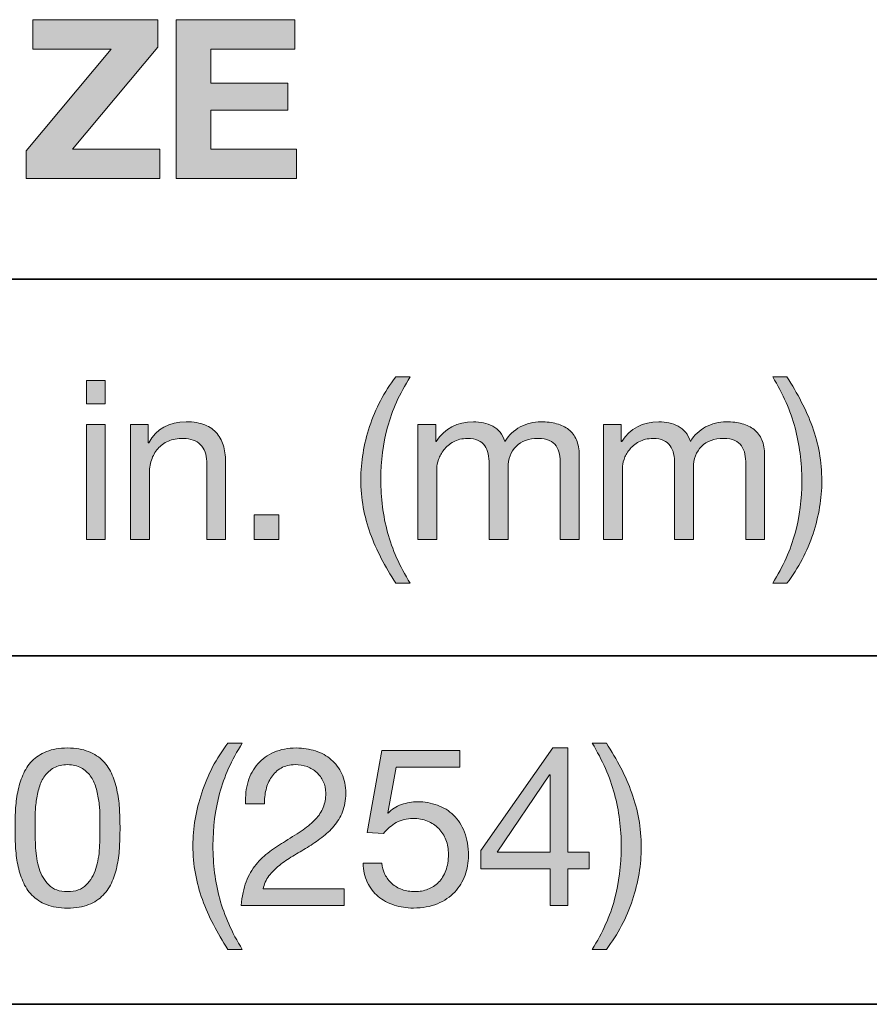
# Model space of a CAD drawing. Units: inches. Extents: x 0 to 8.5, y 0 to 11.
# Drawn here: x 6.6 to 7.1, y 9.2 to 9.7 of the extents above; entities that cross this region are included whole.
import ezdxf

# ---------------------------------------------------------------- set-up
doc = ezdxf.new("R2010")
doc.units = ezdxf.units.IN
doc.header["$MEASUREMENT"] = 0
doc.layers.add('Layer 1', color=7, linetype='Continuous')

# ---------------------------------------------------------------- blocks, each defined once
blk = doc.blocks.new('block 13')
at = {"layer": 'Layer 1'}
h = blk.add_hatch(color=250, dxfattribs=at)
h.dxf.hatch_style = 2
h.paths.add_polyline_path([(6.6487, 9.6212), (6.6939, 9.67527), (6.65224, 9.67527), (6.65224, 9.69085), (6.71857, 9.69085), (6.71857, 9.67622), (6.67337, 9.62215), (6.71975, 9.62215), (6.71975, 9.60657), (6.6487, 9.60657)])
h = blk.add_hatch(color=250, dxfattribs=at)
h.dxf.hatch_style = 2
h.paths.add_polyline_path([(6.72827, 9.69085), (6.7913, 9.69085), (6.7913, 9.67527), (6.7468, 9.67527), (6.7468, 9.65721), (6.78764, 9.65721), (6.78764, 9.64281), (6.7468, 9.64281), (6.7468, 9.62215), (6.79225, 9.62215), (6.79225, 9.60657), (6.72827, 9.60657)])
at = {"layer": 'Layer 1', "lineweight": 0}
for points in [[(6.6487, 9.6212), (6.6939, 9.67527), (6.65224, 9.67527), (6.65224, 9.69085), (6.71857, 9.69085), (6.71857, 9.67622), (6.67337, 9.62215), (6.71975, 9.62215), (6.71975, 9.60657), (6.6487, 9.60657), (6.6487, 9.6212)], [(6.72827, 9.69085), (6.7913, 9.69085), (6.7913, 9.67527), (6.7468, 9.67527), (6.7468, 9.65721), (6.78764, 9.65721), (6.78764, 9.64281), (6.7468, 9.64281), (6.7468, 9.62215), (6.79225, 9.62215), (6.79225, 9.60657), (6.72827, 9.60657), (6.72827, 9.69085)]]:
    blk.add_lwpolyline(points, dxfattribs=at)
blk = doc.blocks.new('block 51')
at = {"layer": 'Layer 1'}
h = blk.add_hatch(color=250, dxfattribs=at)
h.dxf.hatch_style = 2
h.paths.add_polyline_path([(6.6807, 9.48691), (6.6807, 9.49919), (6.69073, 9.49919), (6.69073, 9.48691)])
h.paths.add_polyline_path([(6.69073, 9.47593), (6.69073, 9.4149), (6.6807, 9.4149), (6.6807, 9.47593)])
h = blk.add_hatch(color=250, dxfattribs=at)
h.dxf.hatch_style = 2
edge = h.paths.add_edge_path()
edge.add_spline(control_points=[(6.83724, 9.40481), (6.83495, 9.40917), (6.83301, 9.4136), (6.83139, 9.41808), (6.82978, 9.42257), (6.82855, 9.42717), (6.82768, 9.4319), (6.82681, 9.43662), (6.82638, 9.44158), (6.82638, 9.44677), (6.82638, 9.45605), (6.82794, 9.46543), (6.83104, 9.47487), (6.83415, 9.48431), (6.83877, 9.49309), (6.84492, 9.50119), (6.84492, 9.50119), (6.85258, 9.50119), (6.85258, 9.50119), (6.84692, 9.49222), (6.84291, 9.48333), (6.84055, 9.47451), (6.83818, 9.4657), (6.837, 9.45645), (6.837, 9.44677), (6.837, 9.43686), (6.8382, 9.42745), (6.8406, 9.41856), (6.843, 9.40966), (6.84699, 9.40069), (6.85258, 9.39164), (6.85258, 9.39164), (6.84492, 9.39164), (6.84492, 9.39164), (6.84208, 9.39605), (6.83952, 9.40044), (6.83724, 9.40481)], knot_values=[0, 0, 0, 0, 1, 1, 1, 2, 2, 2, 3, 3, 3, 4, 4, 4, 5, 5, 5, 6, 6, 6, 7, 7, 7, 8, 8, 8, 9, 9, 9, 10, 10, 10, 11, 11, 11, 12, 12, 12, 12], degree=3, periodic=1)
h = blk.add_hatch(color=250, dxfattribs=at)
h.dxf.hatch_style = 2
edge = h.paths.add_edge_path()
edge.add_spline(control_points=[(7.05694, 9.41826), (7.0593, 9.42712), (7.06048, 9.43634), (7.06048, 9.44594), (7.06048, 9.45586), (7.05927, 9.46528), (7.05687, 9.47422), (7.05447, 9.48315), (7.05052, 9.49215), (7.04502, 9.50119), (7.04502, 9.50119), (7.05257, 9.50119), (7.05257, 9.50119), (7.05541, 9.49679), (7.05796, 9.4924), (7.06023, 9.48803), (7.06253, 9.48366), (7.06447, 9.47921), (7.06608, 9.47469), (7.06769, 9.47017), (7.06894, 9.46554), (7.06981, 9.46082), (7.07067, 9.4561), (7.0711, 9.45114), (7.0711, 9.44594), (7.0711, 9.43666), (7.06955, 9.42731), (7.06643, 9.41791), (7.06333, 9.4085), (7.0587, 9.39975), (7.05257, 9.39164), (7.05257, 9.39164), (7.04502, 9.39164), (7.04502, 9.39164), (7.0506, 9.40053), (7.05458, 9.40941), (7.05694, 9.41826)], knot_values=[0, 0, 0, 0, 1, 1, 1, 2, 2, 2, 3, 3, 3, 4, 4, 4, 5, 5, 5, 6, 6, 6, 7, 7, 7, 8, 8, 8, 9, 9, 9, 10, 10, 10, 11, 11, 11, 12, 12, 12, 12], degree=3, periodic=1)
h = blk.add_hatch(color=250, dxfattribs=at)
h.dxf.hatch_style = 2
edge = h.paths.add_edge_path()
edge.add_spline(control_points=[(6.7135, 9.47593), (6.7135, 9.47593), (6.7135, 9.46625), (6.7135, 9.46625), (6.7135, 9.46625), (6.71375, 9.46625), (6.71375, 9.46625), (6.71791, 9.47365), (6.72453, 9.47735), (6.73357, 9.47735), (6.73759, 9.47735), (6.74094, 9.4768), (6.74361, 9.47569), (6.74628, 9.47459), (6.74845, 9.47306), (6.75011, 9.47109), (6.75175, 9.46912), (6.75292, 9.46678), (6.75358, 9.46406), (6.75426, 9.46135), (6.75458, 9.45834), (6.75458, 9.45504), (6.75458, 9.45504), (6.75458, 9.4149), (6.75458, 9.4149), (6.75458, 9.4149), (6.74456, 9.4149), (6.74456, 9.4149), (6.74456, 9.4149), (6.74456, 9.45622), (6.74456, 9.45622), (6.74456, 9.45999), (6.74345, 9.46299), (6.74125, 9.46519), (6.73904, 9.46739), (6.73602, 9.46849), (6.73216, 9.46849), (6.72909, 9.46849), (6.72643, 9.46802), (6.72419, 9.46707), (6.72195, 9.46613), (6.72008, 9.4648), (6.71859, 9.46306), (6.71708, 9.46133), (6.71597, 9.4593), (6.71522, 9.45698), (6.71446, 9.45466), (6.7141, 9.45212), (6.7141, 9.44937), (6.7141, 9.44937), (6.7141, 9.4149), (6.7141, 9.4149), (6.7141, 9.4149), (6.70406, 9.4149), (6.70406, 9.4149), (6.70406, 9.4149), (6.70406, 9.47593), (6.70406, 9.47593), (6.70406, 9.47593), (6.7135, 9.47593), (6.7135, 9.47593)], knot_values=[0, 0, 0, 0, 1, 1, 1, 2, 2, 2, 3, 3, 3, 4, 4, 4, 5, 5, 5, 6, 6, 6, 7, 7, 7, 8, 8, 8, 9, 9, 9, 10, 10, 10, 11, 11, 11, 12, 12, 12, 13, 13, 13, 14, 14, 14, 15, 15, 15, 16, 16, 16, 17, 17, 17, 18, 18, 18, 19, 19, 19, 20, 20, 20, 20], degree=3, periodic=1)
h = blk.add_hatch(color=250, dxfattribs=at)
h.dxf.hatch_style = 2
edge = h.paths.add_edge_path()
edge.add_spline(control_points=[(6.86616, 9.47593), (6.86616, 9.47593), (6.86616, 9.46696), (6.86616, 9.46696), (6.86616, 9.46696), (6.8664, 9.46696), (6.8664, 9.46696), (6.87096, 9.47388), (6.87754, 9.47735), (6.88611, 9.47735), (6.88989, 9.47735), (6.89331, 9.47656), (6.89639, 9.47499), (6.89945, 9.47341), (6.90161, 9.47074), (6.90287, 9.46696), (6.90492, 9.47026), (6.90762, 9.47282), (6.91097, 9.47463), (6.91431, 9.47644), (6.91798, 9.47735), (6.922, 9.47735), (6.92508, 9.47735), (6.92784, 9.47701), (6.93032, 9.47635), (6.93281, 9.47567), (6.93492, 9.47463), (6.9367, 9.47322), (6.93848, 9.4718), (6.93985, 9.46997), (6.94084, 9.46773), (6.94181, 9.46548), (6.9423, 9.46279), (6.9423, 9.45964), (6.9423, 9.45964), (6.9423, 9.4149), (6.9423, 9.4149), (6.9423, 9.4149), (6.93228, 9.4149), (6.93228, 9.4149), (6.93228, 9.4149), (6.93228, 9.45492), (6.93228, 9.45492), (6.93228, 9.45681), (6.93212, 9.45858), (6.9318, 9.46023), (6.93149, 9.46188), (6.93089, 9.46332), (6.93003, 9.46454), (6.92916, 9.46576), (6.92796, 9.46672), (6.92643, 9.46743), (6.9249, 9.46814), (6.92291, 9.46849), (6.92046, 9.46849), (6.91551, 9.46849), (6.91161, 9.46707), (6.90879, 9.46425), (6.90595, 9.46141), (6.90453, 9.45763), (6.90453, 9.45291), (6.90453, 9.45291), (6.90453, 9.4149), (6.90453, 9.4149), (6.90453, 9.4149), (6.89449, 9.4149), (6.89449, 9.4149), (6.89449, 9.4149), (6.89449, 9.45492), (6.89449, 9.45492), (6.89449, 9.45688), (6.89431, 9.45869), (6.89396, 9.46035), (6.89361, 9.462), (6.893, 9.46343), (6.89213, 9.46465), (6.89126, 9.46587), (6.89011, 9.46682), (6.88864, 9.46749), (6.88719, 9.46816), (6.88532, 9.46849), (6.88304, 9.46849), (6.88013, 9.46849), (6.87763, 9.4679), (6.87554, 9.46672), (6.87347, 9.46554), (6.87177, 9.46412), (6.87047, 9.46247), (6.86917, 9.46082), (6.86823, 9.45911), (6.86764, 9.45734), (6.86705, 9.45557), (6.86675, 9.45409), (6.86675, 9.45291), (6.86675, 9.45291), (6.86675, 9.4149), (6.86675, 9.4149), (6.86675, 9.4149), (6.85672, 9.4149), (6.85672, 9.4149), (6.85672, 9.4149), (6.85672, 9.47593), (6.85672, 9.47593), (6.85672, 9.47593), (6.86616, 9.47593), (6.86616, 9.47593)], knot_values=[0, 0, 0, 0, 1, 1, 1, 2, 2, 2, 3, 3, 3, 4, 4, 4, 5, 5, 5, 6, 6, 6, 7, 7, 7, 8, 8, 8, 9, 9, 9, 10, 10, 10, 11, 11, 11, 12, 12, 12, 13, 13, 13, 14, 14, 14, 15, 15, 15, 16, 16, 16, 17, 17, 17, 18, 18, 18, 19, 19, 19, 20, 20, 20, 21, 21, 21, 22, 22, 22, 23, 23, 23, 24, 24, 24, 25, 25, 25, 26, 26, 26, 27, 27, 27, 28, 28, 28, 29, 29, 29, 30, 30, 30, 31, 31, 31, 32, 32, 32, 33, 33, 33, 34, 34, 34, 35, 35, 35, 35], degree=3, periodic=1)
h = blk.add_hatch(color=250, dxfattribs=at)
h.dxf.hatch_style = 2
edge = h.paths.add_edge_path()
edge.add_spline(control_points=[(6.96461, 9.47593), (6.96461, 9.47593), (6.96461, 9.46696), (6.96461, 9.46696), (6.96461, 9.46696), (6.96486, 9.46696), (6.96486, 9.46696), (6.96941, 9.47388), (6.97599, 9.47735), (6.98456, 9.47735), (6.98835, 9.47735), (6.99177, 9.47656), (6.99485, 9.47499), (6.99791, 9.47341), (7.00007, 9.47074), (7.00133, 9.46696), (7.00338, 9.47026), (7.00608, 9.47282), (7.00943, 9.47463), (7.01276, 9.47644), (7.01644, 9.47735), (7.02045, 9.47735), (7.02353, 9.47735), (7.0263, 9.47701), (7.02878, 9.47635), (7.03126, 9.47567), (7.03338, 9.47463), (7.03516, 9.47322), (7.03693, 9.4718), (7.0383, 9.46997), (7.03929, 9.46773), (7.04027, 9.46548), (7.04076, 9.46279), (7.04076, 9.45964), (7.04076, 9.45964), (7.04076, 9.4149), (7.04076, 9.4149), (7.04076, 9.4149), (7.03073, 9.4149), (7.03073, 9.4149), (7.03073, 9.4149), (7.03073, 9.45492), (7.03073, 9.45492), (7.03073, 9.45681), (7.03057, 9.45858), (7.03026, 9.46023), (7.02995, 9.46188), (7.02935, 9.46332), (7.02848, 9.46454), (7.02762, 9.46576), (7.02642, 9.46672), (7.02489, 9.46743), (7.02336, 9.46814), (7.02136, 9.46849), (7.01892, 9.46849), (7.01397, 9.46849), (7.01006, 9.46707), (7.00724, 9.46425), (7.00441, 9.46141), (7.00298, 9.45763), (7.00298, 9.45291), (7.00298, 9.45291), (7.00298, 9.4149), (7.00298, 9.4149), (7.00298, 9.4149), (6.99295, 9.4149), (6.99295, 9.4149), (6.99295, 9.4149), (6.99295, 9.45492), (6.99295, 9.45492), (6.99295, 9.45688), (6.99277, 9.45869), (6.99242, 9.46035), (6.99207, 9.462), (6.99146, 9.46343), (6.99059, 9.46465), (6.98972, 9.46587), (6.98857, 9.46682), (6.9871, 9.46749), (6.98565, 9.46816), (6.98378, 9.46849), (6.9815, 9.46849), (6.97858, 9.46849), (6.97609, 9.4679), (6.974, 9.46672), (6.97192, 9.46554), (6.97023, 9.46412), (6.96893, 9.46247), (6.96762, 9.46082), (6.96669, 9.45911), (6.96609, 9.45734), (6.96551, 9.45557), (6.96521, 9.45409), (6.96521, 9.45291), (6.96521, 9.45291), (6.96521, 9.4149), (6.96521, 9.4149), (6.96521, 9.4149), (6.95517, 9.4149), (6.95517, 9.4149), (6.95517, 9.4149), (6.95517, 9.47593), (6.95517, 9.47593), (6.95517, 9.47593), (6.96461, 9.47593), (6.96461, 9.47593)], knot_values=[0, 0, 0, 0, 1, 1, 1, 2, 2, 2, 3, 3, 3, 4, 4, 4, 5, 5, 5, 6, 6, 6, 7, 7, 7, 8, 8, 8, 9, 9, 9, 10, 10, 10, 11, 11, 11, 12, 12, 12, 13, 13, 13, 14, 14, 14, 15, 15, 15, 16, 16, 16, 17, 17, 17, 18, 18, 18, 19, 19, 19, 20, 20, 20, 21, 21, 21, 22, 22, 22, 23, 23, 23, 24, 24, 24, 25, 25, 25, 26, 26, 26, 27, 27, 27, 28, 28, 28, 29, 29, 29, 30, 30, 30, 31, 31, 31, 32, 32, 32, 33, 33, 33, 34, 34, 34, 35, 35, 35, 35], degree=3, periodic=1)
h = blk.add_hatch(color=250, dxfattribs=at)
h.dxf.hatch_style = 2
h.paths.add_polyline_path([(6.78281, 9.428), (6.78281, 9.4149), (6.76969, 9.4149), (6.76969, 9.428)])
at = {"layer": 'Layer 1', "lineweight": 0}
for points in [[(6.6807, 9.48691), (6.6807, 9.49919), (6.69073, 9.49919), (6.69073, 9.48691), (6.6807, 9.48691)], [(6.69073, 9.47593), (6.69073, 9.4149), (6.6807, 9.4149), (6.6807, 9.47593), (6.69073, 9.47593)], [(6.78281, 9.428), (6.78281, 9.4149), (6.76969, 9.4149), (6.76969, 9.428), (6.78281, 9.428)]]:
    blk.add_lwpolyline(points, dxfattribs=at)
for points, knots in [([(6.83724, 9.40481), (6.83495, 9.40917), (6.83301, 9.4136), (6.83139, 9.41808), (6.82978, 9.42257), (6.82855, 9.42717), (6.82768, 9.4319), (6.82681, 9.43662), (6.82638, 9.44158), (6.82638, 9.44677), (6.82638, 9.45605), (6.82794, 9.46543), (6.83104, 9.47487), (6.83415, 9.48431), (6.83877, 9.49309), (6.84492, 9.50119), (6.84492, 9.50119), (6.85258, 9.50119), (6.85258, 9.50119), (6.84692, 9.49222), (6.84291, 9.48333), (6.84055, 9.47451), (6.83818, 9.4657), (6.837, 9.45645), (6.837, 9.44677), (6.837, 9.43686), (6.8382, 9.42745), (6.8406, 9.41856), (6.843, 9.40966), (6.84699, 9.40069), (6.85258, 9.39164), (6.85258, 9.39164), (6.84492, 9.39164), (6.84492, 9.39164), (6.84208, 9.39605), (6.83952, 9.40044), (6.83724, 9.40481)], [0, 0, 0, 0, 1, 1, 1, 2, 2, 2, 3, 3, 3, 4, 4, 4, 5, 5, 5, 6, 6, 6, 7, 7, 7, 8, 8, 8, 9, 9, 9, 10, 10, 10, 11, 11, 11, 12, 12, 12, 12]), ([(7.05694, 9.41826), (7.0593, 9.42712), (7.06048, 9.43634), (7.06048, 9.44594), (7.06048, 9.45586), (7.05927, 9.46528), (7.05687, 9.47422), (7.05447, 9.48315), (7.05052, 9.49215), (7.04502, 9.50119), (7.04502, 9.50119), (7.05257, 9.50119), (7.05257, 9.50119), (7.05541, 9.49679), (7.05796, 9.4924), (7.06023, 9.48803), (7.06253, 9.48366), (7.06447, 9.47921), (7.06608, 9.47469), (7.06769, 9.47017), (7.06894, 9.46554), (7.06981, 9.46082), (7.07067, 9.4561), (7.0711, 9.45114), (7.0711, 9.44594), (7.0711, 9.43666), (7.06955, 9.42731), (7.06643, 9.41791), (7.06333, 9.4085), (7.0587, 9.39975), (7.05257, 9.39164), (7.05257, 9.39164), (7.04502, 9.39164), (7.04502, 9.39164), (7.0506, 9.40053), (7.05458, 9.40941), (7.05694, 9.41826)], [0, 0, 0, 0, 1, 1, 1, 2, 2, 2, 3, 3, 3, 4, 4, 4, 5, 5, 5, 6, 6, 6, 7, 7, 7, 8, 8, 8, 9, 9, 9, 10, 10, 10, 11, 11, 11, 12, 12, 12, 12]), ([(6.7135, 9.47593), (6.7135, 9.47593), (6.7135, 9.46625), (6.7135, 9.46625), (6.7135, 9.46625), (6.71375, 9.46625), (6.71375, 9.46625), (6.71791, 9.47365), (6.72453, 9.47735), (6.73357, 9.47735), (6.73759, 9.47735), (6.74094, 9.4768), (6.74361, 9.47569), (6.74628, 9.47459), (6.74845, 9.47306), (6.75011, 9.47109), (6.75175, 9.46912), (6.75292, 9.46678), (6.75358, 9.46406), (6.75426, 9.46135), (6.75458, 9.45834), (6.75458, 9.45504), (6.75458, 9.45504), (6.75458, 9.4149), (6.75458, 9.4149), (6.75458, 9.4149), (6.74456, 9.4149), (6.74456, 9.4149), (6.74456, 9.4149), (6.74456, 9.45622), (6.74456, 9.45622), (6.74456, 9.45999), (6.74345, 9.46299), (6.74125, 9.46519), (6.73904, 9.46739), (6.73602, 9.46849), (6.73216, 9.46849), (6.72909, 9.46849), (6.72643, 9.46802), (6.72419, 9.46707), (6.72195, 9.46613), (6.72008, 9.4648), (6.71859, 9.46306), (6.71708, 9.46133), (6.71597, 9.4593), (6.71522, 9.45698), (6.71446, 9.45466), (6.7141, 9.45212), (6.7141, 9.44937), (6.7141, 9.44937), (6.7141, 9.4149), (6.7141, 9.4149), (6.7141, 9.4149), (6.70406, 9.4149), (6.70406, 9.4149), (6.70406, 9.4149), (6.70406, 9.47593), (6.70406, 9.47593), (6.70406, 9.47593), (6.7135, 9.47593), (6.7135, 9.47593)], [0, 0, 0, 0, 1, 1, 1, 2, 2, 2, 3, 3, 3, 4, 4, 4, 5, 5, 5, 6, 6, 6, 7, 7, 7, 8, 8, 8, 9, 9, 9, 10, 10, 10, 11, 11, 11, 12, 12, 12, 13, 13, 13, 14, 14, 14, 15, 15, 15, 16, 16, 16, 17, 17, 17, 18, 18, 18, 19, 19, 19, 20, 20, 20, 20]), ([(6.86616, 9.47593), (6.86616, 9.47593), (6.86616, 9.46696), (6.86616, 9.46696), (6.86616, 9.46696), (6.8664, 9.46696), (6.8664, 9.46696), (6.87096, 9.47388), (6.87754, 9.47735), (6.88611, 9.47735), (6.88989, 9.47735), (6.89331, 9.47656), (6.89639, 9.47499), (6.89945, 9.47341), (6.90161, 9.47074), (6.90287, 9.46696), (6.90492, 9.47026), (6.90762, 9.47282), (6.91097, 9.47463), (6.91431, 9.47644), (6.91798, 9.47735), (6.922, 9.47735), (6.92508, 9.47735), (6.92784, 9.47701), (6.93032, 9.47635), (6.93281, 9.47567), (6.93492, 9.47463), (6.9367, 9.47322), (6.93848, 9.4718), (6.93985, 9.46997), (6.94084, 9.46773), (6.94181, 9.46548), (6.9423, 9.46279), (6.9423, 9.45964), (6.9423, 9.45964), (6.9423, 9.4149), (6.9423, 9.4149), (6.9423, 9.4149), (6.93228, 9.4149), (6.93228, 9.4149), (6.93228, 9.4149), (6.93228, 9.45492), (6.93228, 9.45492), (6.93228, 9.45681), (6.93212, 9.45858), (6.9318, 9.46023), (6.93149, 9.46188), (6.93089, 9.46332), (6.93003, 9.46454), (6.92916, 9.46576), (6.92796, 9.46672), (6.92643, 9.46743), (6.9249, 9.46814), (6.92291, 9.46849), (6.92046, 9.46849), (6.91551, 9.46849), (6.91161, 9.46707), (6.90879, 9.46425), (6.90595, 9.46141), (6.90453, 9.45763), (6.90453, 9.45291), (6.90453, 9.45291), (6.90453, 9.4149), (6.90453, 9.4149), (6.90453, 9.4149), (6.89449, 9.4149), (6.89449, 9.4149), (6.89449, 9.4149), (6.89449, 9.45492), (6.89449, 9.45492), (6.89449, 9.45688), (6.89431, 9.45869), (6.89396, 9.46035), (6.89361, 9.462), (6.893, 9.46343), (6.89213, 9.46465), (6.89126, 9.46587), (6.89011, 9.46682), (6.88864, 9.46749), (6.88719, 9.46816), (6.88532, 9.46849), (6.88304, 9.46849), (6.88013, 9.46849), (6.87763, 9.4679), (6.87554, 9.46672), (6.87347, 9.46554), (6.87177, 9.46412), (6.87047, 9.46247), (6.86917, 9.46082), (6.86823, 9.45911), (6.86764, 9.45734), (6.86705, 9.45557), (6.86675, 9.45409), (6.86675, 9.45291), (6.86675, 9.45291), (6.86675, 9.4149), (6.86675, 9.4149), (6.86675, 9.4149), (6.85672, 9.4149), (6.85672, 9.4149), (6.85672, 9.4149), (6.85672, 9.47593), (6.85672, 9.47593), (6.85672, 9.47593), (6.86616, 9.47593), (6.86616, 9.47593)], [0, 0, 0, 0, 1, 1, 1, 2, 2, 2, 3, 3, 3, 4, 4, 4, 5, 5, 5, 6, 6, 6, 7, 7, 7, 8, 8, 8, 9, 9, 9, 10, 10, 10, 11, 11, 11, 12, 12, 12, 13, 13, 13, 14, 14, 14, 15, 15, 15, 16, 16, 16, 17, 17, 17, 18, 18, 18, 19, 19, 19, 20, 20, 20, 21, 21, 21, 22, 22, 22, 23, 23, 23, 24, 24, 24, 25, 25, 25, 26, 26, 26, 27, 27, 27, 28, 28, 28, 29, 29, 29, 30, 30, 30, 31, 31, 31, 32, 32, 32, 33, 33, 33, 34, 34, 34, 35, 35, 35, 35]), ([(6.96461, 9.47593), (6.96461, 9.47593), (6.96461, 9.46696), (6.96461, 9.46696), (6.96461, 9.46696), (6.96486, 9.46696), (6.96486, 9.46696), (6.96941, 9.47388), (6.97599, 9.47735), (6.98456, 9.47735), (6.98835, 9.47735), (6.99177, 9.47656), (6.99485, 9.47499), (6.99791, 9.47341), (7.00007, 9.47074), (7.00133, 9.46696), (7.00338, 9.47026), (7.00608, 9.47282), (7.00943, 9.47463), (7.01276, 9.47644), (7.01644, 9.47735), (7.02045, 9.47735), (7.02353, 9.47735), (7.0263, 9.47701), (7.02878, 9.47635), (7.03126, 9.47567), (7.03338, 9.47463), (7.03516, 9.47322), (7.03693, 9.4718), (7.0383, 9.46997), (7.03929, 9.46773), (7.04027, 9.46548), (7.04076, 9.46279), (7.04076, 9.45964), (7.04076, 9.45964), (7.04076, 9.4149), (7.04076, 9.4149), (7.04076, 9.4149), (7.03073, 9.4149), (7.03073, 9.4149), (7.03073, 9.4149), (7.03073, 9.45492), (7.03073, 9.45492), (7.03073, 9.45681), (7.03057, 9.45858), (7.03026, 9.46023), (7.02995, 9.46188), (7.02935, 9.46332), (7.02848, 9.46454), (7.02762, 9.46576), (7.02642, 9.46672), (7.02489, 9.46743), (7.02336, 9.46814), (7.02136, 9.46849), (7.01892, 9.46849), (7.01397, 9.46849), (7.01006, 9.46707), (7.00724, 9.46425), (7.00441, 9.46141), (7.00298, 9.45763), (7.00298, 9.45291), (7.00298, 9.45291), (7.00298, 9.4149), (7.00298, 9.4149), (7.00298, 9.4149), (6.99295, 9.4149), (6.99295, 9.4149), (6.99295, 9.4149), (6.99295, 9.45492), (6.99295, 9.45492), (6.99295, 9.45688), (6.99277, 9.45869), (6.99242, 9.46035), (6.99207, 9.462), (6.99146, 9.46343), (6.99059, 9.46465), (6.98972, 9.46587), (6.98857, 9.46682), (6.9871, 9.46749), (6.98565, 9.46816), (6.98378, 9.46849), (6.9815, 9.46849), (6.97858, 9.46849), (6.97609, 9.4679), (6.974, 9.46672), (6.97192, 9.46554), (6.97023, 9.46412), (6.96893, 9.46247), (6.96762, 9.46082), (6.96669, 9.45911), (6.96609, 9.45734), (6.96551, 9.45557), (6.96521, 9.45409), (6.96521, 9.45291), (6.96521, 9.45291), (6.96521, 9.4149), (6.96521, 9.4149), (6.96521, 9.4149), (6.95517, 9.4149), (6.95517, 9.4149), (6.95517, 9.4149), (6.95517, 9.47593), (6.95517, 9.47593), (6.95517, 9.47593), (6.96461, 9.47593), (6.96461, 9.47593)], [0, 0, 0, 0, 1, 1, 1, 2, 2, 2, 3, 3, 3, 4, 4, 4, 5, 5, 5, 6, 6, 6, 7, 7, 7, 8, 8, 8, 9, 9, 9, 10, 10, 10, 11, 11, 11, 12, 12, 12, 13, 13, 13, 14, 14, 14, 15, 15, 15, 16, 16, 16, 17, 17, 17, 18, 18, 18, 19, 19, 19, 20, 20, 20, 21, 21, 21, 22, 22, 22, 23, 23, 23, 24, 24, 24, 25, 25, 25, 26, 26, 26, 27, 27, 27, 28, 28, 28, 29, 29, 29, 30, 30, 30, 31, 31, 31, 32, 32, 32, 33, 33, 33, 34, 34, 34, 35, 35, 35, 35])]:
    blk.add_open_spline(points, degree=3, knots=knots, dxfattribs=at)
blk = doc.blocks.new('block 52')
at = {"layer": 'Layer 1'}
h = blk.add_hatch(color=250, dxfattribs=at)
h.dxf.hatch_style = 2
edge = h.paths.add_edge_path()
edge.add_spline(control_points=[(6.74811, 9.21036), (6.74582, 9.21473), (6.74388, 9.21916), (6.74227, 9.22364), (6.74065, 9.22813), (6.73942, 9.23273), (6.73855, 9.23745), (6.73768, 9.24217), (6.73725, 9.24713), (6.73725, 9.25233), (6.73725, 9.26161), (6.73881, 9.27098), (6.74192, 9.28042), (6.74502, 9.28987), (6.74965, 9.29865), (6.75579, 9.30675), (6.75579, 9.30675), (6.76345, 9.30675), (6.76345, 9.30675), (6.7578, 9.29778), (6.75378, 9.28889), (6.75142, 9.28007), (6.74905, 9.27125), (6.74787, 9.26201), (6.74787, 9.25233), (6.74787, 9.24241), (6.74908, 9.23301), (6.75148, 9.22411), (6.75388, 9.21522), (6.75787, 9.20624), (6.76345, 9.1972), (6.76345, 9.1972), (6.75579, 9.1972), (6.75579, 9.1972), (6.75296, 9.20161), (6.75039, 9.20599), (6.74811, 9.21036)], knot_values=[0, 0, 0, 0, 1, 1, 1, 2, 2, 2, 3, 3, 3, 4, 4, 4, 5, 5, 5, 6, 6, 6, 7, 7, 7, 8, 8, 8, 9, 9, 9, 10, 10, 10, 11, 11, 11, 12, 12, 12, 12], degree=3, periodic=1)
h = blk.add_hatch(color=250, dxfattribs=at)
h.dxf.hatch_style = 2
edge = h.paths.add_edge_path()
edge.add_spline(control_points=[(6.96109, 9.22382), (6.96345, 9.23267), (6.96463, 9.2419), (6.96463, 9.2515), (6.96463, 9.26142), (6.96342, 9.27084), (6.96102, 9.27978), (6.95862, 9.28871), (6.95467, 9.2977), (6.94916, 9.30675), (6.94916, 9.30675), (6.95672, 9.30675), (6.95672, 9.30675), (6.95955, 9.30234), (6.9621, 9.29795), (6.96438, 9.29359), (6.96667, 9.28922), (6.96861, 9.28477), (6.97023, 9.28025), (6.97184, 9.27572), (6.97309, 9.2711), (6.97396, 9.26638), (6.97481, 9.26165), (6.97525, 9.25669), (6.97525, 9.2515), (6.97525, 9.24221), (6.9737, 9.23287), (6.97058, 9.22346), (6.96748, 9.21406), (6.96285, 9.2053), (6.95672, 9.1972), (6.95672, 9.1972), (6.94916, 9.1972), (6.94916, 9.1972), (6.95475, 9.20609), (6.95873, 9.21497), (6.96109, 9.22382)], knot_values=[0, 0, 0, 0, 1, 1, 1, 2, 2, 2, 3, 3, 3, 4, 4, 4, 5, 5, 5, 6, 6, 6, 7, 7, 7, 8, 8, 8, 9, 9, 9, 10, 10, 10, 11, 11, 11, 12, 12, 12, 12], degree=3, periodic=1)
h = blk.add_hatch(color=250, dxfattribs=at)
h.dxf.hatch_style = 2
edge = h.paths.add_edge_path()
edge.add_spline(control_points=[(6.60645, 9.22045), (6.60645, 9.22045), (6.60645, 9.28042), (6.60645, 9.28042), (6.60645, 9.28042), (6.58472, 9.28042), (6.58472, 9.28042), (6.58472, 9.28042), (6.58472, 9.28845), (6.58472, 9.28845), (6.58755, 9.28845), (6.5903, 9.28867), (6.59299, 9.2891), (6.59566, 9.28953), (6.59808, 9.29034), (6.60025, 9.29152), (6.6024, 9.2927), (6.60423, 9.29431), (6.60574, 9.29636), (6.60723, 9.29841), (6.60825, 9.30101), (6.60881, 9.30415), (6.60881, 9.30415), (6.61648, 9.30415), (6.61648, 9.30415), (6.61648, 9.30415), (6.61648, 9.22045), (6.61648, 9.22045), (6.61648, 9.22045), (6.60645, 9.22045), (6.60645, 9.22045)], knot_values=[0, 0, 0, 0, 1, 1, 1, 2, 2, 2, 3, 3, 3, 4, 4, 4, 5, 5, 5, 6, 6, 6, 7, 7, 7, 8, 8, 8, 9, 9, 9, 10, 10, 10, 10], degree=3, periodic=1)
h = blk.add_hatch(color=250, dxfattribs=at)
h.dxf.hatch_style = 2
edge = h.paths.add_edge_path()
edge.add_spline(control_points=[(6.64304, 9.2711), (6.6432, 9.2744), (6.6436, 9.27763), (6.64422, 9.28078), (6.64484, 9.28393), (6.64575, 9.28692), (6.64693, 9.28975), (6.64811, 9.29258), (6.64973, 9.29506), (6.65177, 9.29719), (6.65382, 9.29932), (6.6564, 9.30101), (6.65951, 9.30227), (6.66261, 9.30352), (6.66634, 9.30415), (6.67067, 9.30415), (6.67499, 9.30415), (6.67871, 9.30352), (6.68182, 9.30227), (6.68492, 9.30101), (6.6875, 9.29932), (6.68955, 9.29719), (6.6916, 9.29506), (6.69321, 9.29258), (6.69439, 9.28975), (6.69557, 9.28692), (6.69648, 9.28393), (6.6971, 9.28078), (6.69774, 9.27763), (6.69813, 9.2744), (6.69828, 9.2711), (6.69845, 9.2678), (6.69853, 9.26461), (6.69853, 9.26154), (6.69853, 9.25846), (6.69845, 9.25528), (6.69828, 9.25197), (6.69813, 9.24867), (6.69774, 9.24544), (6.6971, 9.24229), (6.69648, 9.23914), (6.69557, 9.23617), (6.69439, 9.23338), (6.69321, 9.23058), (6.6916, 9.22813), (6.68955, 9.226), (6.6875, 9.22388), (6.68495, 9.2222), (6.68188, 9.22098), (6.67881, 9.21977), (6.67508, 9.21916), (6.67067, 9.21916), (6.66634, 9.21916), (6.66261, 9.21977), (6.65951, 9.22098), (6.6564, 9.2222), (6.65382, 9.22388), (6.65177, 9.226), (6.64973, 9.22813), (6.64811, 9.23058), (6.64693, 9.23338), (6.64575, 9.23617), (6.64484, 9.23914), (6.64422, 9.24229), (6.6436, 9.24544), (6.6432, 9.24867), (6.64304, 9.25197), (6.64288, 9.25528), (6.64281, 9.25846), (6.64281, 9.26154), (6.64281, 9.26461), (6.64288, 9.2678), (6.64304, 9.2711)], knot_values=[0, 0, 0, 0, 1, 1, 1, 2, 2, 2, 3, 3, 3, 4, 4, 4, 5, 5, 5, 6, 6, 6, 7, 7, 7, 8, 8, 8, 9, 9, 9, 10, 10, 10, 11, 11, 11, 12, 12, 12, 13, 13, 13, 14, 14, 14, 15, 15, 15, 16, 16, 16, 17, 17, 17, 18, 18, 18, 19, 19, 19, 20, 20, 20, 21, 21, 21, 22, 22, 22, 23, 23, 23, 24, 24, 24, 24], degree=3, periodic=1)
edge = h.paths.add_edge_path()
edge.add_spline(control_points=[(6.65373, 9.25109), (6.65392, 9.24719), (6.65455, 9.24353), (6.65561, 9.24011), (6.65667, 9.23669), (6.65838, 9.23379), (6.66075, 9.23143), (6.66311, 9.22907), (6.66641, 9.22789), (6.67067, 9.22789), (6.67491, 9.22789), (6.67822, 9.22907), (6.68058, 9.23143), (6.68294, 9.23379), (6.68465, 9.23669), (6.68571, 9.24011), (6.68678, 9.24353), (6.68741, 9.24719), (6.68761, 9.25109), (6.6878, 9.25498), (6.68789, 9.2585), (6.68789, 9.26165), (6.68789, 9.2637), (6.68788, 9.26596), (6.68784, 9.26844), (6.6878, 9.27092), (6.68761, 9.2734), (6.68726, 9.27588), (6.6869, 9.27836), (6.68639, 9.28078), (6.68571, 9.28314), (6.68505, 9.2855), (6.68407, 9.28756), (6.68277, 9.28934), (6.68146, 9.29111), (6.67984, 9.29254), (6.67787, 9.29365), (6.6759, 9.29475), (6.6735, 9.2953), (6.67067, 9.2953), (6.66783, 9.2953), (6.66543, 9.29475), (6.66347, 9.29365), (6.6615, 9.29254), (6.65986, 9.29111), (6.65857, 9.28934), (6.65727, 9.28756), (6.65628, 9.2855), (6.65561, 9.28314), (6.65495, 9.28078), (6.65443, 9.27836), (6.65408, 9.27588), (6.65373, 9.2734), (6.65352, 9.27092), (6.65348, 9.26844), (6.65344, 9.26596), (6.65343, 9.2637), (6.65343, 9.26165), (6.65343, 9.2585), (6.65352, 9.25498), (6.65373, 9.25109)], knot_values=[0, 0, 0, 0, 1, 1, 1, 2, 2, 2, 3, 3, 3, 4, 4, 4, 5, 5, 5, 6, 6, 6, 7, 7, 7, 8, 8, 8, 9, 9, 9, 10, 10, 10, 11, 11, 11, 12, 12, 12, 13, 13, 13, 14, 14, 14, 15, 15, 15, 16, 16, 16, 17, 17, 17, 18, 18, 18, 19, 19, 19, 20, 20, 20, 20], degree=3, periodic=1)
h = blk.add_hatch(color=250, dxfattribs=at)
h.dxf.hatch_style = 2
edge = h.paths.add_edge_path()
edge.add_spline(control_points=[(6.76653, 9.28633), (6.76763, 9.28994), (6.76934, 9.29308), (6.77166, 9.29572), (6.77398, 9.29835), (6.77688, 9.30042), (6.78034, 9.30191), (6.7838, 9.30341), (6.78773, 9.30415), (6.79214, 9.30415), (6.79576, 9.30415), (6.79917, 9.30362), (6.80235, 9.30256), (6.80554, 9.3015), (6.80832, 9.29996), (6.81068, 9.29795), (6.81304, 9.29595), (6.81491, 9.29345), (6.81628, 9.29046), (6.81767, 9.28747), (6.81836, 9.284), (6.81836, 9.28007), (6.81836, 9.27637), (6.81779, 9.27311), (6.81665, 9.27027), (6.8155, 9.26744), (6.81399, 9.2649), (6.81209, 9.26265), (6.81021, 9.26042), (6.80805, 9.25839), (6.80561, 9.25658), (6.80317, 9.25477), (6.80065, 9.25304), (6.79806, 9.25138), (6.79545, 9.24981), (6.79286, 9.24826), (6.79026, 9.24672), (6.78767, 9.24519), (6.78528, 9.24355), (6.78312, 9.24182), (6.78095, 9.24009), (6.77911, 9.23822), (6.77757, 9.23621), (6.77603, 9.23421), (6.77502, 9.23191), (6.77456, 9.22931), (6.77456, 9.22931), (6.81753, 9.22931), (6.81753, 9.22931), (6.81753, 9.22931), (6.81753, 9.22045), (6.81753, 9.22045), (6.81753, 9.22045), (6.76287, 9.22045), (6.76287, 9.22045), (6.76326, 9.22541), (6.76415, 9.22964), (6.76553, 9.23314), (6.7669, 9.23665), (6.76865, 9.2397), (6.77078, 9.24229), (6.77291, 9.24489), (6.77531, 9.24717), (6.77798, 9.24914), (6.78065, 9.25111), (6.78345, 9.25296), (6.78636, 9.25469), (6.7899, 9.25689), (6.79301, 9.25892), (6.79569, 9.26077), (6.79837, 9.26261), (6.80059, 9.26449), (6.80235, 9.26638), (6.80413, 9.26826), (6.80547, 9.27031), (6.80637, 9.27252), (6.80728, 9.27472), (6.80773, 9.27728), (6.80773, 9.28019), (6.80773, 9.28247), (6.80729, 9.28454), (6.80644, 9.28638), (6.80557, 9.28824), (6.8044, 9.28983), (6.80295, 9.29116), (6.80149, 9.29251), (6.79978, 9.29353), (6.79781, 9.29424), (6.79584, 9.29494), (6.79376, 9.2953), (6.79156, 9.2953), (6.78864, 9.2953), (6.78615, 9.29469), (6.78406, 9.29347), (6.78197, 9.29225), (6.78026, 9.29066), (6.77893, 9.28869), (6.77759, 9.28672), (6.77662, 9.2845), (6.77603, 9.28202), (6.77544, 9.27954), (6.77519, 9.27704), (6.77527, 9.27452), (6.77527, 9.27452), (6.76523, 9.27452), (6.76523, 9.27452), (6.765, 9.27877), (6.76542, 9.28271), (6.76653, 9.28633)], knot_values=[0, 0, 0, 0, 1, 1, 1, 2, 2, 2, 3, 3, 3, 4, 4, 4, 5, 5, 5, 6, 6, 6, 7, 7, 7, 8, 8, 8, 9, 9, 9, 10, 10, 10, 11, 11, 11, 12, 12, 12, 13, 13, 13, 14, 14, 14, 15, 15, 15, 16, 16, 16, 17, 17, 17, 18, 18, 18, 19, 19, 19, 20, 20, 20, 21, 21, 21, 22, 22, 22, 23, 23, 23, 24, 24, 24, 25, 25, 25, 26, 26, 26, 27, 27, 27, 28, 28, 28, 29, 29, 29, 30, 30, 30, 31, 31, 31, 32, 32, 32, 33, 33, 33, 34, 34, 34, 35, 35, 35, 36, 36, 36, 36], degree=3, periodic=1)
h = blk.add_hatch(color=250, dxfattribs=at)
h.dxf.hatch_style = 2
edge = h.paths.add_edge_path()
edge.add_spline(control_points=[(6.84516, 9.29388), (6.84516, 9.29388), (6.84067, 9.2698), (6.84067, 9.2698), (6.84067, 9.2698), (6.8409, 9.26957), (6.8409, 9.26957), (6.84272, 9.27161), (6.84505, 9.27313), (6.84793, 9.27411), (6.8508, 9.27509), (6.85365, 9.27559), (6.85649, 9.27559), (6.86019, 9.27559), (6.86369, 9.27499), (6.867, 9.27381), (6.87029, 9.27263), (6.87317, 9.27084), (6.87561, 9.26844), (6.87805, 9.26604), (6.87998, 9.26305), (6.8814, 9.25947), (6.88281, 9.25589), (6.88352, 9.2517), (6.88352, 9.24689), (6.88352, 9.24335), (6.88291, 9.23991), (6.88169, 9.23657), (6.88047, 9.23322), (6.87863, 9.23025), (6.87621, 9.22765), (6.87377, 9.22506), (6.87071, 9.22299), (6.86705, 9.22146), (6.86339, 9.21992), (6.85912, 9.21916), (6.85425, 9.21916), (6.85063, 9.21916), (6.84722, 9.21969), (6.84403, 9.22075), (6.84085, 9.22181), (6.83803, 9.22334), (6.8356, 9.22535), (6.83316, 9.22736), (6.83122, 9.22986), (6.82981, 9.23285), (6.8284, 9.23584), (6.82764, 9.23922), (6.82757, 9.243), (6.82757, 9.243), (6.83759, 9.243), (6.83759, 9.243), (6.83775, 9.24088), (6.83828, 9.23888), (6.83919, 9.23704), (6.8401, 9.23519), (6.84132, 9.23357), (6.84285, 9.2322), (6.84439, 9.23082), (6.84619, 9.22976), (6.84828, 9.22901), (6.85037, 9.22826), (6.85267, 9.22789), (6.85518, 9.22789), (6.85754, 9.22789), (6.85981, 9.22831), (6.86198, 9.22913), (6.86414, 9.22995), (6.86603, 9.23119), (6.86765, 9.23285), (6.86926, 9.2345), (6.87054, 9.23657), (6.87149, 9.23905), (6.87242, 9.24152), (6.8729, 9.24442), (6.8729, 9.24772), (6.8729, 9.25047), (6.87245, 9.25302), (6.87154, 9.25534), (6.87063, 9.25766), (6.86936, 9.25966), (6.8677, 9.26136), (6.86605, 9.26305), (6.86407, 9.26437), (6.86174, 9.26531), (6.85942, 9.26626), (6.85684, 9.26673), (6.854, 9.26673), (6.85071, 9.26673), (6.84776, 9.266), (6.84521, 9.26455), (6.84265, 9.26309), (6.84039, 9.26118), (6.83842, 9.25882), (6.83842, 9.25882), (6.82981, 9.25929), (6.82981, 9.25929), (6.82981, 9.25929), (6.83759, 9.30273), (6.83759, 9.30273), (6.83759, 9.30273), (6.87892, 9.30273), (6.87892, 9.30273), (6.87892, 9.30273), (6.87892, 9.29388), (6.87892, 9.29388), (6.87892, 9.29388), (6.84516, 9.29388), (6.84516, 9.29388)], knot_values=[0, 0, 0, 0, 1, 1, 1, 2, 2, 2, 3, 3, 3, 4, 4, 4, 5, 5, 5, 6, 6, 6, 7, 7, 7, 8, 8, 8, 9, 9, 9, 10, 10, 10, 11, 11, 11, 12, 12, 12, 13, 13, 13, 14, 14, 14, 15, 15, 15, 16, 16, 16, 17, 17, 17, 18, 18, 18, 19, 19, 19, 20, 20, 20, 21, 21, 21, 22, 22, 22, 23, 23, 23, 24, 24, 24, 25, 25, 25, 26, 26, 26, 27, 27, 27, 28, 28, 28, 29, 29, 29, 30, 30, 30, 31, 31, 31, 32, 32, 32, 33, 33, 33, 34, 34, 34, 35, 35, 35, 36, 36, 36, 36], degree=3, periodic=1)
h = blk.add_hatch(color=250, dxfattribs=at)
h.dxf.hatch_style = 2
h.paths.add_polyline_path([(6.94763, 9.2489), (6.94763, 9.24005), (6.93629, 9.24005), (6.93629, 9.22045), (6.92685, 9.22045), (6.92685, 9.24005), (6.89014, 9.24005), (6.89014, 9.24973), (6.92826, 9.30415), (6.93629, 9.30415), (6.93629, 9.2489)])
h.paths.add_polyline_path([(6.92685, 9.28987), (6.92661, 9.28987), (6.89875, 9.2489), (6.92685, 9.2489)])
at = {"layer": 'Layer 1', "lineweight": 0}
for points in [[(6.94763, 9.2489), (6.94763, 9.24005), (6.93629, 9.24005), (6.93629, 9.22045), (6.92685, 9.22045), (6.92685, 9.24005), (6.89014, 9.24005), (6.89014, 9.24973), (6.92826, 9.30415), (6.93629, 9.30415), (6.93629, 9.2489), (6.94763, 9.2489)], [(6.92685, 9.28987), (6.92661, 9.28987), (6.89875, 9.2489), (6.92685, 9.2489), (6.92685, 9.28987)]]:
    blk.add_lwpolyline(points, dxfattribs=at)
for points, knots in [([(6.74811, 9.21036), (6.74582, 9.21473), (6.74388, 9.21916), (6.74227, 9.22364), (6.74065, 9.22813), (6.73942, 9.23273), (6.73855, 9.23745), (6.73768, 9.24217), (6.73725, 9.24713), (6.73725, 9.25233), (6.73725, 9.26161), (6.73881, 9.27098), (6.74192, 9.28042), (6.74502, 9.28987), (6.74965, 9.29865), (6.75579, 9.30675), (6.75579, 9.30675), (6.76345, 9.30675), (6.76345, 9.30675), (6.7578, 9.29778), (6.75378, 9.28889), (6.75142, 9.28007), (6.74905, 9.27125), (6.74787, 9.26201), (6.74787, 9.25233), (6.74787, 9.24241), (6.74908, 9.23301), (6.75148, 9.22411), (6.75388, 9.21522), (6.75787, 9.20624), (6.76345, 9.1972), (6.76345, 9.1972), (6.75579, 9.1972), (6.75579, 9.1972), (6.75296, 9.20161), (6.75039, 9.20599), (6.74811, 9.21036)], [0, 0, 0, 0, 1, 1, 1, 2, 2, 2, 3, 3, 3, 4, 4, 4, 5, 5, 5, 6, 6, 6, 7, 7, 7, 8, 8, 8, 9, 9, 9, 10, 10, 10, 11, 11, 11, 12, 12, 12, 12]), ([(6.96109, 9.22382), (6.96345, 9.23267), (6.96463, 9.2419), (6.96463, 9.2515), (6.96463, 9.26142), (6.96342, 9.27084), (6.96102, 9.27978), (6.95862, 9.28871), (6.95467, 9.2977), (6.94916, 9.30675), (6.94916, 9.30675), (6.95672, 9.30675), (6.95672, 9.30675), (6.95955, 9.30234), (6.9621, 9.29795), (6.96438, 9.29359), (6.96667, 9.28922), (6.96861, 9.28477), (6.97023, 9.28025), (6.97184, 9.27572), (6.97309, 9.2711), (6.97396, 9.26638), (6.97481, 9.26165), (6.97525, 9.25669), (6.97525, 9.2515), (6.97525, 9.24221), (6.9737, 9.23287), (6.97058, 9.22346), (6.96748, 9.21406), (6.96285, 9.2053), (6.95672, 9.1972), (6.95672, 9.1972), (6.94916, 9.1972), (6.94916, 9.1972), (6.95475, 9.20609), (6.95873, 9.21497), (6.96109, 9.22382)], [0, 0, 0, 0, 1, 1, 1, 2, 2, 2, 3, 3, 3, 4, 4, 4, 5, 5, 5, 6, 6, 6, 7, 7, 7, 8, 8, 8, 9, 9, 9, 10, 10, 10, 11, 11, 11, 12, 12, 12, 12]), ([(6.60645, 9.22045), (6.60645, 9.22045), (6.60645, 9.28042), (6.60645, 9.28042), (6.60645, 9.28042), (6.58472, 9.28042), (6.58472, 9.28042), (6.58472, 9.28042), (6.58472, 9.28845), (6.58472, 9.28845), (6.58755, 9.28845), (6.5903, 9.28867), (6.59299, 9.2891), (6.59566, 9.28953), (6.59808, 9.29034), (6.60025, 9.29152), (6.6024, 9.2927), (6.60423, 9.29431), (6.60574, 9.29636), (6.60723, 9.29841), (6.60825, 9.30101), (6.60881, 9.30415), (6.60881, 9.30415), (6.61648, 9.30415), (6.61648, 9.30415), (6.61648, 9.30415), (6.61648, 9.22045), (6.61648, 9.22045), (6.61648, 9.22045), (6.60645, 9.22045), (6.60645, 9.22045)], [0, 0, 0, 0, 1, 1, 1, 2, 2, 2, 3, 3, 3, 4, 4, 4, 5, 5, 5, 6, 6, 6, 7, 7, 7, 8, 8, 8, 9, 9, 9, 10, 10, 10, 10]), ([(6.64304, 9.2711), (6.6432, 9.2744), (6.6436, 9.27763), (6.64422, 9.28078), (6.64484, 9.28393), (6.64575, 9.28692), (6.64693, 9.28975), (6.64811, 9.29258), (6.64973, 9.29506), (6.65177, 9.29719), (6.65382, 9.29932), (6.6564, 9.30101), (6.65951, 9.30227), (6.66261, 9.30352), (6.66634, 9.30415), (6.67067, 9.30415), (6.67499, 9.30415), (6.67871, 9.30352), (6.68182, 9.30227), (6.68492, 9.30101), (6.6875, 9.29932), (6.68955, 9.29719), (6.6916, 9.29506), (6.69321, 9.29258), (6.69439, 9.28975), (6.69557, 9.28692), (6.69648, 9.28393), (6.6971, 9.28078), (6.69774, 9.27763), (6.69813, 9.2744), (6.69828, 9.2711), (6.69845, 9.2678), (6.69853, 9.26461), (6.69853, 9.26154), (6.69853, 9.25846), (6.69845, 9.25528), (6.69828, 9.25197), (6.69813, 9.24867), (6.69774, 9.24544), (6.6971, 9.24229), (6.69648, 9.23914), (6.69557, 9.23617), (6.69439, 9.23338), (6.69321, 9.23058), (6.6916, 9.22813), (6.68955, 9.226), (6.6875, 9.22388), (6.68495, 9.2222), (6.68188, 9.22098), (6.67881, 9.21977), (6.67508, 9.21916), (6.67067, 9.21916), (6.66634, 9.21916), (6.66261, 9.21977), (6.65951, 9.22098), (6.6564, 9.2222), (6.65382, 9.22388), (6.65177, 9.226), (6.64973, 9.22813), (6.64811, 9.23058), (6.64693, 9.23338), (6.64575, 9.23617), (6.64484, 9.23914), (6.64422, 9.24229), (6.6436, 9.24544), (6.6432, 9.24867), (6.64304, 9.25197), (6.64288, 9.25528), (6.64281, 9.25846), (6.64281, 9.26154), (6.64281, 9.26461), (6.64288, 9.2678), (6.64304, 9.2711)], [0, 0, 0, 0, 1, 1, 1, 2, 2, 2, 3, 3, 3, 4, 4, 4, 5, 5, 5, 6, 6, 6, 7, 7, 7, 8, 8, 8, 9, 9, 9, 10, 10, 10, 11, 11, 11, 12, 12, 12, 13, 13, 13, 14, 14, 14, 15, 15, 15, 16, 16, 16, 17, 17, 17, 18, 18, 18, 19, 19, 19, 20, 20, 20, 21, 21, 21, 22, 22, 22, 23, 23, 23, 24, 24, 24, 24]), ([(6.76653, 9.28633), (6.76763, 9.28994), (6.76934, 9.29308), (6.77166, 9.29572), (6.77398, 9.29835), (6.77688, 9.30042), (6.78034, 9.30191), (6.7838, 9.30341), (6.78773, 9.30415), (6.79214, 9.30415), (6.79576, 9.30415), (6.79917, 9.30362), (6.80235, 9.30256), (6.80554, 9.3015), (6.80832, 9.29996), (6.81068, 9.29795), (6.81304, 9.29595), (6.81491, 9.29345), (6.81628, 9.29046), (6.81767, 9.28747), (6.81836, 9.284), (6.81836, 9.28007), (6.81836, 9.27637), (6.81779, 9.27311), (6.81665, 9.27027), (6.8155, 9.26744), (6.81399, 9.2649), (6.81209, 9.26265), (6.81021, 9.26042), (6.80805, 9.25839), (6.80561, 9.25658), (6.80317, 9.25477), (6.80065, 9.25304), (6.79806, 9.25138), (6.79545, 9.24981), (6.79286, 9.24826), (6.79026, 9.24672), (6.78767, 9.24519), (6.78528, 9.24355), (6.78312, 9.24182), (6.78095, 9.24009), (6.77911, 9.23822), (6.77757, 9.23621), (6.77603, 9.23421), (6.77502, 9.23191), (6.77456, 9.22931), (6.77456, 9.22931), (6.81753, 9.22931), (6.81753, 9.22931), (6.81753, 9.22931), (6.81753, 9.22045), (6.81753, 9.22045), (6.81753, 9.22045), (6.76287, 9.22045), (6.76287, 9.22045), (6.76326, 9.22541), (6.76415, 9.22964), (6.76553, 9.23314), (6.7669, 9.23665), (6.76865, 9.2397), (6.77078, 9.24229), (6.77291, 9.24489), (6.77531, 9.24717), (6.77798, 9.24914), (6.78065, 9.25111), (6.78345, 9.25296), (6.78636, 9.25469), (6.7899, 9.25689), (6.79301, 9.25892), (6.79569, 9.26077), (6.79837, 9.26261), (6.80059, 9.26449), (6.80235, 9.26638), (6.80413, 9.26826), (6.80547, 9.27031), (6.80637, 9.27252), (6.80728, 9.27472), (6.80773, 9.27728), (6.80773, 9.28019), (6.80773, 9.28247), (6.80729, 9.28454), (6.80644, 9.28638), (6.80557, 9.28824), (6.8044, 9.28983), (6.80295, 9.29116), (6.80149, 9.29251), (6.79978, 9.29353), (6.79781, 9.29424), (6.79584, 9.29494), (6.79376, 9.2953), (6.79156, 9.2953), (6.78864, 9.2953), (6.78615, 9.29469), (6.78406, 9.29347), (6.78197, 9.29225), (6.78026, 9.29066), (6.77893, 9.28869), (6.77759, 9.28672), (6.77662, 9.2845), (6.77603, 9.28202), (6.77544, 9.27954), (6.77519, 9.27704), (6.77527, 9.27452), (6.77527, 9.27452), (6.76523, 9.27452), (6.76523, 9.27452), (6.765, 9.27877), (6.76542, 9.28271), (6.76653, 9.28633)], [0, 0, 0, 0, 1, 1, 1, 2, 2, 2, 3, 3, 3, 4, 4, 4, 5, 5, 5, 6, 6, 6, 7, 7, 7, 8, 8, 8, 9, 9, 9, 10, 10, 10, 11, 11, 11, 12, 12, 12, 13, 13, 13, 14, 14, 14, 15, 15, 15, 16, 16, 16, 17, 17, 17, 18, 18, 18, 19, 19, 19, 20, 20, 20, 21, 21, 21, 22, 22, 22, 23, 23, 23, 24, 24, 24, 25, 25, 25, 26, 26, 26, 27, 27, 27, 28, 28, 28, 29, 29, 29, 30, 30, 30, 31, 31, 31, 32, 32, 32, 33, 33, 33, 34, 34, 34, 35, 35, 35, 36, 36, 36, 36]), ([(6.84516, 9.29388), (6.84516, 9.29388), (6.84067, 9.2698), (6.84067, 9.2698), (6.84067, 9.2698), (6.8409, 9.26957), (6.8409, 9.26957), (6.84272, 9.27161), (6.84505, 9.27313), (6.84793, 9.27411), (6.8508, 9.27509), (6.85365, 9.27559), (6.85649, 9.27559), (6.86019, 9.27559), (6.86369, 9.27499), (6.867, 9.27381), (6.87029, 9.27263), (6.87317, 9.27084), (6.87561, 9.26844), (6.87805, 9.26604), (6.87998, 9.26305), (6.8814, 9.25947), (6.88281, 9.25589), (6.88352, 9.2517), (6.88352, 9.24689), (6.88352, 9.24335), (6.88291, 9.23991), (6.88169, 9.23657), (6.88047, 9.23322), (6.87863, 9.23025), (6.87621, 9.22765), (6.87377, 9.22506), (6.87071, 9.22299), (6.86705, 9.22146), (6.86339, 9.21992), (6.85912, 9.21916), (6.85425, 9.21916), (6.85063, 9.21916), (6.84722, 9.21969), (6.84403, 9.22075), (6.84085, 9.22181), (6.83803, 9.22334), (6.8356, 9.22535), (6.83316, 9.22736), (6.83122, 9.22986), (6.82981, 9.23285), (6.8284, 9.23584), (6.82764, 9.23922), (6.82757, 9.243), (6.82757, 9.243), (6.83759, 9.243), (6.83759, 9.243), (6.83775, 9.24088), (6.83828, 9.23888), (6.83919, 9.23704), (6.8401, 9.23519), (6.84132, 9.23357), (6.84285, 9.2322), (6.84439, 9.23082), (6.84619, 9.22976), (6.84828, 9.22901), (6.85037, 9.22826), (6.85267, 9.22789), (6.85518, 9.22789), (6.85754, 9.22789), (6.85981, 9.22831), (6.86198, 9.22913), (6.86414, 9.22995), (6.86603, 9.23119), (6.86765, 9.23285), (6.86926, 9.2345), (6.87054, 9.23657), (6.87149, 9.23905), (6.87242, 9.24152), (6.8729, 9.24442), (6.8729, 9.24772), (6.8729, 9.25047), (6.87245, 9.25302), (6.87154, 9.25534), (6.87063, 9.25766), (6.86936, 9.25966), (6.8677, 9.26136), (6.86605, 9.26305), (6.86407, 9.26437), (6.86174, 9.26531), (6.85942, 9.26626), (6.85684, 9.26673), (6.854, 9.26673), (6.85071, 9.26673), (6.84776, 9.266), (6.84521, 9.26455), (6.84265, 9.26309), (6.84039, 9.26118), (6.83842, 9.25882), (6.83842, 9.25882), (6.82981, 9.25929), (6.82981, 9.25929), (6.82981, 9.25929), (6.83759, 9.30273), (6.83759, 9.30273), (6.83759, 9.30273), (6.87892, 9.30273), (6.87892, 9.30273), (6.87892, 9.30273), (6.87892, 9.29388), (6.87892, 9.29388), (6.87892, 9.29388), (6.84516, 9.29388), (6.84516, 9.29388)], [0, 0, 0, 0, 1, 1, 1, 2, 2, 2, 3, 3, 3, 4, 4, 4, 5, 5, 5, 6, 6, 6, 7, 7, 7, 8, 8, 8, 9, 9, 9, 10, 10, 10, 11, 11, 11, 12, 12, 12, 13, 13, 13, 14, 14, 14, 15, 15, 15, 16, 16, 16, 17, 17, 17, 18, 18, 18, 19, 19, 19, 20, 20, 20, 21, 21, 21, 22, 22, 22, 23, 23, 23, 24, 24, 24, 25, 25, 25, 26, 26, 26, 27, 27, 27, 28, 28, 28, 29, 29, 29, 30, 30, 30, 31, 31, 31, 32, 32, 32, 33, 33, 33, 34, 34, 34, 35, 35, 35, 36, 36, 36, 36]), ([(6.65373, 9.25109), (6.65392, 9.24719), (6.65455, 9.24353), (6.65561, 9.24011), (6.65667, 9.23669), (6.65838, 9.23379), (6.66075, 9.23143), (6.66311, 9.22907), (6.66641, 9.22789), (6.67067, 9.22789), (6.67491, 9.22789), (6.67822, 9.22907), (6.68058, 9.23143), (6.68294, 9.23379), (6.68465, 9.23669), (6.68571, 9.24011), (6.68678, 9.24353), (6.68741, 9.24719), (6.68761, 9.25109), (6.6878, 9.25498), (6.68789, 9.2585), (6.68789, 9.26165), (6.68789, 9.2637), (6.68788, 9.26596), (6.68784, 9.26844), (6.6878, 9.27092), (6.68761, 9.2734), (6.68726, 9.27588), (6.6869, 9.27836), (6.68639, 9.28078), (6.68571, 9.28314), (6.68505, 9.2855), (6.68407, 9.28756), (6.68277, 9.28934), (6.68146, 9.29111), (6.67984, 9.29254), (6.67787, 9.29365), (6.6759, 9.29475), (6.6735, 9.2953), (6.67067, 9.2953), (6.66783, 9.2953), (6.66543, 9.29475), (6.66347, 9.29365), (6.6615, 9.29254), (6.65986, 9.29111), (6.65857, 9.28934), (6.65727, 9.28756), (6.65628, 9.2855), (6.65561, 9.28314), (6.65495, 9.28078), (6.65443, 9.27836), (6.65408, 9.27588), (6.65373, 9.2734), (6.65352, 9.27092), (6.65348, 9.26844), (6.65344, 9.26596), (6.65343, 9.2637), (6.65343, 9.26165), (6.65343, 9.2585), (6.65352, 9.25498), (6.65373, 9.25109)], [0, 0, 0, 0, 1, 1, 1, 2, 2, 2, 3, 3, 3, 4, 4, 4, 5, 5, 5, 6, 6, 6, 7, 7, 7, 8, 8, 8, 9, 9, 9, 10, 10, 10, 11, 11, 11, 12, 12, 12, 13, 13, 13, 14, 14, 14, 15, 15, 15, 16, 16, 16, 17, 17, 17, 18, 18, 18, 19, 19, 19, 20, 20, 20, 20])]:
    blk.add_open_spline(points, degree=3, knots=knots, dxfattribs=at)

msp = doc.modelspace()

# ---------------------------------------------------------------- linework, layer by layer
at = {"layer": 'Layer 1', "color": 250, "lineweight": 35}
for points in [[(0.494, 9.55306), (7.99, 9.55306)], [(0.494, 9.35306), (7.99, 9.35306)], [(0.494, 9.16806), (7.99, 9.16806)]]:
    msp.add_lwpolyline(points, dxfattribs=at)

# ---------------------------------------------------------------- block references
at = {"layer": 'Layer 1'}
for name in ['block 13', 'block 51', 'block 52']:
    msp.add_blockref(name, (0, 0), dxfattribs=at)

doc.saveas('drawing.dxf')
